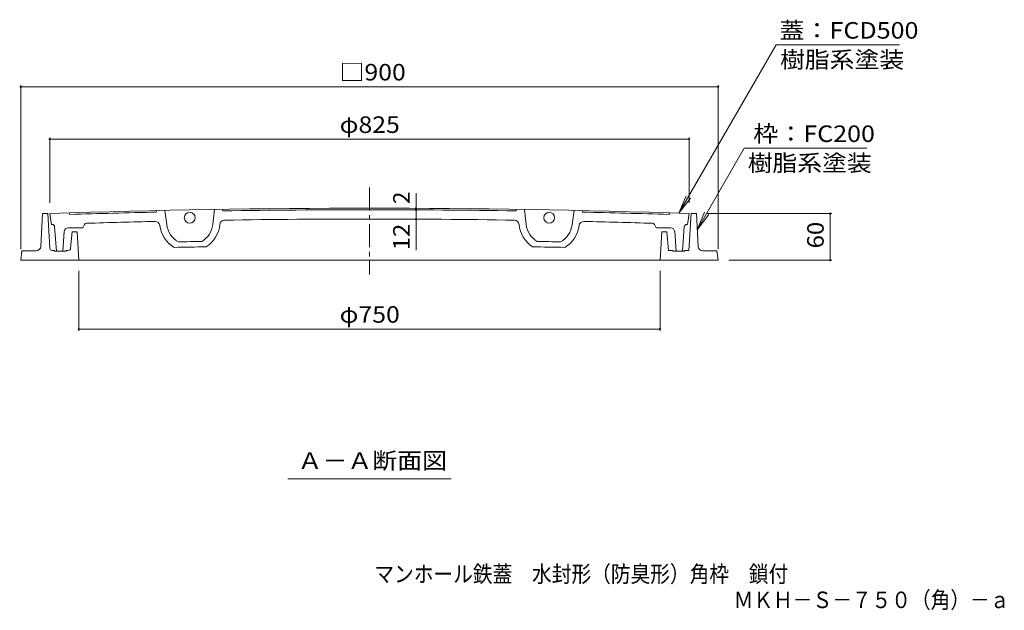
# Model space of a CAD drawing. Units: millimetres. Extents: x -1027 to 1346, y -950 to 943.
# Drawn here: x -965 to 306, y -950 to -188 of the extents above; entities that cross this region are included whole.
import ezdxf

# ---------------------------------------------------------------- set-up
doc = ezdxf.new("R2010")
doc.units = ezdxf.units.MM
doc.header["$LTSCALE"] = 7
doc.linetypes.add('JWW_CENTER1', pattern=[6.773333, 4.233333, -0.846667, 0.846667, -0.846667])
for name, color, linetype in [('F-5ﾚｲﾔ', 7, 'Continuous'), ('その他', 7, 'Continuous'), ('仕上', 7, 'Continuous'), ('寸法', 7, 'Continuous'), ('躯体', 7, 'Continuous'), ('通り芯', 7, 'Continuous')]:
    doc.layers.add(name, color=color, linetype=linetype)
doc.styles.add('ＭＳ ゴシック', font='msgothic.ttc', dxfattribs={"height": 1})

msp = doc.modelspace()

# ---------------------------------------------------------------- linework, layer by layer
at = {"layer": 'その他', "color": 7, "linetype": 'Continuous', "lineweight": 9}
for p, q in [((-963.8, -272), (-963.8, -483.8)), ((-963.8, -274.1), (-63.8, -274.1)), ((-63.8, -272), (-63.8, -483.8)), ((-926.3, -339.7), (-926.3, -423.8)), ((-926.3, -341.8), (-101.3, -341.8)), ((-101.3, -339.7), (-101.3, -423.8)), ((-453.7, -431), (-453.7, -411.5)), ((-453.7, -431), (-453.7, -433)), ((-453.7, -433), (-453.7, -445)), ((82.8, -437.8), (-77.8, -437.8)), ((80.7, -497.8), (80.7, -437.8)), ((-453.7, -445), (-453.7, -485.1)), ((82.8, -497.8), (-49.8, -497.8)), ((-888.8, -588.9), (-888.8, -511.8)), ((-138.8, -588.9), (-138.8, -511.8)), ((-888.8, -586.8), (-138.8, -586.8))]:
    msp.add_line(p, q, dxfattribs=at)
at = {"layer": 'その他', "color": 7, "linetype": 'Continuous', "lineweight": 9, "const_width": 1.4}
for points in [[(-963.1, -274.1, 0.414214), (-963.8, -273.4, 0.414214), (-964.5, -274.1, 0.414214), (-963.8, -274.8, 0.414214)], [(-63.1, -274.1, 0.414214), (-63.8, -273.4, 0.414214), (-64.5, -274.1, 0.414214), (-63.8, -274.8, 0.414214)], [(-925.6, -341.8, 0.414214), (-926.3, -341.1, 0.414214), (-927, -341.8, 0.414214), (-926.3, -342.5, 0.414214)], [(-100.6, -341.8, 0.414214), (-101.3, -341.1, 0.414214), (-102, -341.8, 0.414214), (-101.3, -342.5, 0.414214)], [(-453, -431, 0.414214), (-453.7, -430.3, 0.414214), (-454.4, -431, 0.414214), (-453.7, -431.7, 0.414214)], [(-453, -433, 0.414214), (-453.7, -432.3, 0.414214), (-454.4, -433, 0.414214), (-453.7, -433.7, 0.414214)], [(-453, -445, 0.414214), (-453.7, -444.3, 0.414214), (-454.4, -445, 0.414214), (-453.7, -445.7, 0.414214)], [(81.4, -437.8, 0.414214), (80.7, -437.1, 0.414214), (80, -437.8, 0.414214), (80.7, -438.5, 0.414214)], [(81.4, -497.8, 0.414214), (80.7, -497.1, 0.414214), (80, -497.8, 0.414214), (80.7, -498.5, 0.414214)], [(-888.1, -586.8, 0.414214), (-888.8, -586.1, 0.414214), (-889.5, -586.8, 0.414214), (-888.8, -587.5, 0.414214)], [(-138.1, -586.8, 0.414214), (-138.8, -586.1, 0.414214), (-139.5, -586.8, 0.414214), (-138.8, -587.5, 0.414214)]]:
    msp.add_lwpolyline(points, format="xyb", close=True, dxfattribs=at)
at = {"layer": '仕上', "color": 3, "linetype": 'Continuous', "lineweight": 9}
for p, q in [((-926.3, -437.8), (-924.3, -451.8)), ((-901.3, -437), (-900.3, -439)), ((-788, -433.9), (-788.9, -436)), ((-777.8, -433.7), (-775.4, -452)), ((-713.8, -432.5), (-716, -451.9)), ((-704, -432.3), (-703, -434.3)), ((-323.6, -432.3), (-324.6, -434.3)), ((-313.8, -432.5), (-311.6, -451.9)), ((-249.8, -433.7), (-252.2, -452)), ((-239.6, -433.9), (-238.7, -436)), ((-126.3, -437), (-127.3, -439)), ((-101.3, -437.8), (-103.3, -451.8)), ((-924.3, -451.8), (-923.1, -451.8)), ((-920.1, -454.6), (-917.9, -486.3)), ((-902.7, -456.3), (-884.7, -456.3)), ((-883.4, -455.5), (-881.6, -452)), ((-144.2, -455.5), (-146, -452)), ((-124.9, -456.3), (-142.9, -456.3)), ((-107.5, -454.6), (-109.7, -486.3)), ((-103.3, -451.8), (-104.5, -451.8)), ((-907.7, -460.9), (-909.7, -486.3)), ((-119.9, -460.9), (-117.9, -486.3)), ((-917.9, -486.3), (-909.7, -486.3)), ((-109.7, -486.3), (-117.9, -486.3))]:
    msp.add_line(p, q, dxfattribs=at)
for centre in [(-745.8, -443.1), (-281.8, -443.1)]:
    msp.add_circle(centre, 7, dxfattribs=at)
for centre, radius, start, end in [((-513.8, -12630.8), 12200, 88.06238, 91.93762), ((-513.8, -12630.8), 12198, 91.2925, 91.81575), ((-513.8, -12630.8), 12198, 89.11147, 90.88853), ((-513.8, -12630.8), 12198, 88.18425, 88.7075), ((-923.1, -454.8), 3, 3.9727, 90), ((-902.7, -461.3), 5, 90, 175.4621), ((-884.7, -454.8), 1.5, 270, 333.2359), ((-878.9, -453.3), 3, 91.7165, 153.2361), ((-513.8, -12630.8), 12186, 91.30085, 91.71742), ((-790.3, -454), 6, 7.5704, 91.3009), ((-745.7, -448.1), 39, 187.5704, 238.9347), ((-745.7, -448.1), 30, 187.6095, 241.197), ((-745.7, -448.1), 30, 300.936, 352.5639), ((-745.7, -448.1), 39, 303.2203, 354.6064), ((-700.9, -452.3), 6, 90.8802, 174.6064), ((-513.8, -12630.8), 12186, 89.11981, 90.88019), ((-326.7, -452.3), 6, 5.3936, 89.1198), ((-281.9, -448.1), 39, 185.3936, 236.7797), ((-281.9, -448.1), 30, 187.4361, 239.064), ((-281.9, -448.1), 30, 298.803, 352.3905), ((-281.9, -448.1), 39, 301.0653, 352.4296), ((-237.3, -454), 6, 88.6991, 172.4296), ((-513.8, -12630.8), 12186, 88.28258, 88.69915), ((-148.7, -453.3), 3, 26.7639, 88.2835), ((-142.9, -454.8), 1.5, 206.7641, 270), ((-124.9, -461.3), 5, 4.5379, 90), ((-104.5, -454.8), 3, 90, 176.0273), ((-513.8, -12630.8), 12152, 90.99275, 91.18839), ((-513.8, -12630.8), 12159, 91.0202, 91.16098), ((-513.8, -12630.8), 12152, 88.81161, 89.00725), ((-513.8, -12630.8), 12159, 88.83902, 88.9798)]:
    msp.add_arc(centre, radius, start, end, dxfattribs=at)
at = {"layer": '寸法', "color": 7, "linetype": 'Continuous', "lineweight": 9}
for p, q in [((-114.5, -437.4), (10.9, -220.2)), ((10.9, -220.2), (170.1, -220.2)), ((-90.7, -458.6), (-30.1, -353.5)), ((128.3, -353.5), (-30.1, -353.5)), ((-114.5, -437.4), (-105.1, -414.8)), ((-114.5, -437.4), (-99.6, -418)), ((-90.7, -458.6), (-81.3, -435.9)), ((-90.7, -458.6), (-75.8, -439.1)), ((-619.2, -780), (-408.5, -780))]:
    msp.add_line(p, q, dxfattribs=at)
at = {"layer": '躯体', "color": 2, "linetype": 'Continuous', "lineweight": 9}
for p, q in [((-938, -480.1), (-935.8, -437.8)), ((-935.8, -437.8), (-928.8, -437.8)), ((-926.3, -482.5), (-928.8, -437.8)), ((-101.5, -485.3), (-98.8, -437.8)), ((-91.8, -437.8), (-98.8, -437.8)), ((-89.6, -480.1), (-91.8, -437.8)), ((-899.5, -482.6), (-897.4, -461.3)), ((-897.4, -461.3), (-891.2, -461.3)), ((-888.8, -497.8), (-891.2, -461.3)), ((-138.8, -497.8), (-136.4, -461.3)), ((-130.2, -461.3), (-136.4, -461.3)), ((-127.8, -485.3), (-130.2, -461.3)), ((-963.8, -497.8), (-962.3, -485.8)), ((-944, -485.8), (-962.3, -485.8)), ((-923.3, -485.3), (-920.4, -485.3)), ((-920.4, -485.3), (-920.4, -486.3)), ((-905.4, -486.3), (-920.4, -486.3)), ((-905.4, -485.3), (-905.4, -486.3)), ((-902.5, -485.3), (-905.4, -485.3)), ((-122.2, -485.3), (-127.8, -485.3)), ((-122.2, -485.3), (-122.2, -486.3)), ((-122.2, -486.3), (-107.2, -486.3)), ((-107.2, -485.3), (-107.2, -486.3)), ((-107.2, -485.3), (-101.5, -485.3)), ((-83.6, -485.8), (-65.3, -485.8)), ((-63.8, -497.8), (-65.3, -485.8)), ((-963.8, -497.8), (-63.8, -497.8))]:
    msp.add_line(p, q, dxfattribs=at)
for centre, radius, start, end in [((-944, -479.8), 6, 270, 357.0186), ((-923.3, -482.3), 3, 183.2399, 270), ((-902.5, -482.3), 3, 270, 354.4725), ((-83.6, -479.8), 6, 182.9814, 270)]:
    msp.add_arc(centre, radius, start, end, dxfattribs=at)
at = {"layer": '通り芯', "color": 3, "linetype": 'JWW_CENTER1', "lineweight": 9}
msp.add_line((-513.8, -404.1), (-513.8, -516.4), dxfattribs=at)

# ---------------------------------------------------------------- texts
at = {"layer": 'F-5ﾚｲﾔ', "color": 2, "linetype": 'Continuous', "lineweight": 0, "style": 'ＭＳ ゴシック', "width": 0.87381}
msp.add_text('マンホール鉄蓋\u3000水封形（防臭形）角枠\u3000鎖付', height=21.336, dxfattribs=at).set_placement((-507.5, -913.5))
at = {"layer": 'F-5ﾚｲﾔ', "color": 2, "linetype": 'Continuous', "lineweight": 9, "style": 'ＭＳ ゴシック', "width": 0.873214}
msp.add_text('ＭＫＨ－Ｓ－７５０（角）－ａ', height=21.336, dxfattribs=at).set_placement((-43.7, -946.9))
at = {"layer": 'その他', "color": 2, "linetype": 'Continuous', "lineweight": 211, "style": 'ＭＳ ゴシック', "width": 1.1}
for s, p in [('□900', (-552.3, -266)), ('φ825', (-552.3, -333.7)), ('φ750', (-552.3, -578.6))]:
    msp.add_text(s, height=21.34, dxfattribs=at).set_placement(p)
at = {"layer": 'その他', "color": 2, "linetype": 'Continuous', "lineweight": 211, "style": 'ＭＳ ゴシック'}
msp.add_text('2', height=21.3, rotation=90, dxfattribs=at).set_placement((-461.9, -425.5))
at = {"layer": 'その他', "color": 2, "linetype": 'Continuous', "lineweight": 211, "style": 'ＭＳ ゴシック', "width": 1.0625}
for s, p in [('12', (-461.9, -485.1)), ('60', (72.5, -482.7))]:
    msp.add_text(s, height=21.34, rotation=90, dxfattribs=at).set_placement(p)
at = {"layer": '寸法', "color": 2, "linetype": 'Continuous', "lineweight": 211, "style": 'ＭＳ ゴシック'}
for s, width, p in [('蓋：FCD500', 1.1125, (15.2, -212)), ('枠：FC200', 1.111111, (-18.5, -345.4))]:
    msp.add_text(s, height=21.34, dxfattribs=dict(at, width=width)).set_placement(p)
at = {"layer": '寸法', "color": 2, "linetype": 'Continuous', "lineweight": 9, "style": 'ＭＳ ゴシック'}
for s, width, p in [('樹脂系塗装', 1.1, (16.1, -249.8)), ('樹脂系塗装', 1.1, (-25.7, -383.2)), ('Ａ－Ａ断面図', 1.104167, (-606.6, -767.3))]:
    msp.add_text(s, height=21.34, dxfattribs=dict(at, width=width)).set_placement(p)

doc.saveas('drawing.dxf')
